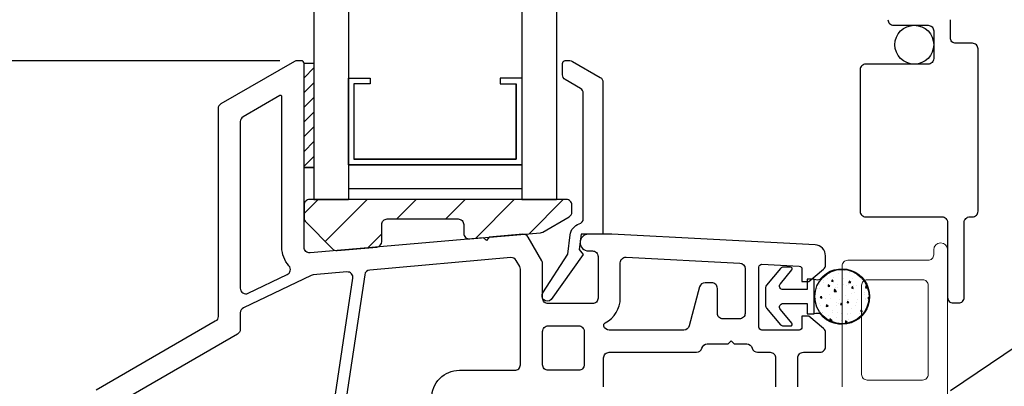
# Model space of a CAD drawing. Extents: x 140.3 to 153.6, y 15.5 to 42.3.
# Drawn here: x 145.5 to 149.1, y 31.3 to 32.6 of the extents above; entities that cross this region are included whole.
import ezdxf

# ---------------------------------------------------------------- set-up
doc = ezdxf.new("R2010")
doc.units = 0
doc.header["$LTSCALE"] = 0.3
doc.header["$MEASUREMENT"] = 0
doc.styles.add('ARCHITECTURAL', font='simplex.shx')
doc.dimstyles.new('DIM-MMSTACKED', dxfattribs={"dimscale": 0, "dimtxt": 0.125, "dimasz": 0.125, "dimexe": 0.063, "dimexo": 0.063, "dimgap": 0.07, "dimtad": 0, "dimtih": 1, "dimtoh": 1, "dimdec": 4, "dimzin": 4, "dimdsep": 46, "dimlunit": 4, "dimtxsty": 'ARCHITECTURAL', "dimcen": 0.02, "dimclrt": 7, "dimadec": 0, "dimazin": 0, "dimtfac": 0.75, "dimtdec": 4, "dimtmove": 2, "dimatfit": 3, "dimfxl": 0, "dimfrac": 1, "dimtolj": 1, "dimtzin": 4, "dimarcsym": 0})

# ---------------------------------------------------------------- blocks, each defined once
blk = doc.blocks.new('*D3')
at = {"color": 0, "lineweight": -2, "ltscale": 3.333333}
for p, q in [((146.4422, 38.0485), (143.7234, 38.0485)), ((143.7864, 37.8735), (143.7864, 35.5411)), ((143.7864, 32.5985), (143.7864, 34.9344)), ((146.4422, 32.4235), (143.7234, 32.4235))]:
    blk.add_line(p, q, dxfattribs=at)
at = {"color": 0, "ltscale": 3.333333}
for points in [[(143.7573, 37.8735), (143.8156, 37.8735), (143.7864, 38.0485)], [(143.7573, 32.5985), (143.8156, 32.5985), (143.7864, 32.4235)]]:
    blk.add_solid(points, dxfattribs=at)
at = {"layer": 'Defpoints', "color": 0, "ltscale": 3.333333}
for p in [(146.5052, 38.0485), (143.7864, 32.4235), (146.5052, 32.4235)]:
    blk.add_point(p, dxfattribs=at)
at = {"color": 7, "ltscale": 3.333333, "insert": (143.7864, 35.4711), "char_height": 0.175, "attachment_point": 2, "style": 'ARCHITECTURAL'}
blk.add_mtext('\\A1;DAYLIGHT\\POPENING', dxfattribs=at)
blk = doc.blocks.new('*D4')
at = {"color": 0, "lineweight": -2, "ltscale": 3.333333}
for p, q in [((146.4422, 32.4235), (144.7122, 32.4235)), ((144.7752, 32.2485), (144.7752, 31.5122)), ((144.7752, 30.286), (144.7752, 31.0222)), ((145.7468, 30.111), (144.7122, 30.111))]:
    blk.add_line(p, q, dxfattribs=at)
at = {"color": 0, "ltscale": 3.333333}
for points in [[(144.746, 32.2485), (144.8044, 32.2485), (144.7752, 32.4235)], [(144.746, 30.286), (144.8044, 30.286), (144.7752, 30.111)]]:
    blk.add_solid(points, dxfattribs=at)
at = {"layer": 'Defpoints', "color": 0, "ltscale": 3.333333}
for p in [(144.7752, 32.4235), (146.5052, 32.4235), (145.8098, 30.111)]:
    blk.add_point(p, dxfattribs=at)
at = {"color": 7, "ltscale": 3.333333, "insert": (144.7752, 31.2672), "char_height": 0.175, "attachment_point": 5, "style": 'ARCHITECTURAL'}
blk.add_mtext('\\A1;2\\S1/4;"', dxfattribs=at)
blk = doc.blocks.new('*D6')
at = {"color": 0, "lineweight": -2, "ltscale": 3.333333}
for p, q in [((148.8928, 40.986), (152.3107, 40.986)), ((152.2477, 40.811), (152.2477, 35.5393)), ((152.2477, 29.661), (152.2477, 34.9327)), ((148.8928, 29.486), (152.3107, 29.486))]:
    blk.add_line(p, q, dxfattribs=at)
at = {"color": 0, "ltscale": 3.333333}
for points in [[(152.2185, 40.811), (152.2768, 40.811), (152.2477, 40.986)], [(152.2185, 29.661), (152.2768, 29.661), (152.2477, 29.486)]]:
    blk.add_solid(points, dxfattribs=at)
at = {"layer": 'Defpoints', "color": 0, "ltscale": 3.333333}
for p in [(148.8298, 40.986), (148.8298, 29.486), (152.2477, 29.486)]:
    blk.add_point(p, dxfattribs=at)
at = {"color": 7, "ltscale": 3.333333, "insert": (152.2477, 35.236), "char_height": 0.175, "attachment_point": 5, "style": 'ARCHITECTURAL'}
blk.add_mtext('\\A1;FRAME\\PHEIGHT', dxfattribs=at)
blk = doc.blocks.new('*D9')
at = {"color": 0, "lineweight": -2, "ltscale": 3.333333}
for p, q in [((146.4422, 32.4235), (143.7234, 32.4235)), ((143.7864, 32.2485), (143.7864, 31.1997)), ((143.7864, 29.661), (143.7864, 30.7097)), ((145.5568, 29.486), (143.7234, 29.486))]:
    blk.add_line(p, q, dxfattribs=at)
at = {"color": 0, "ltscale": 3.333333}
for points in [[(143.7573, 32.2485), (143.8156, 32.2485), (143.7864, 32.4235)], [(143.7573, 29.661), (143.8156, 29.661), (143.7864, 29.486)]]:
    blk.add_solid(points, dxfattribs=at)
at = {"layer": 'Defpoints', "color": 0, "ltscale": 3.333333}
for p in [(143.7864, 32.4235), (146.5052, 32.4235), (145.6198, 29.486)]:
    blk.add_point(p, dxfattribs=at)
at = {"color": 7, "ltscale": 3.333333, "insert": (143.7864, 30.9547), "char_height": 0.175, "attachment_point": 5, "style": 'ARCHITECTURAL'}
blk.add_mtext('\\A1;2\\S7/8;"', dxfattribs=at)

msp = doc.modelspace()

# ---------------------------------------------------------------- linework, layer by layer
at = {"color": 8}
for points in [[(146.5648, 35.111), (146.5648, 31.9234)], [(146.6898, 35.111), (146.6898, 31.9234)], [(147.3148, 35.111), (147.3148, 31.9234)], [(147.4398, 35.111), (147.4398, 31.9234)], [(146.6898, 32.0484), (147.3148, 32.0484), (146.6898, 32.0484), (146.6898, 32.3604), (146.7678, 32.3604), (146.7678, 32.3404), (146.7098, 32.3404), (146.7098, 32.0684), (147.2948, 32.0684), (147.2948, 32.3404), (147.2948, 32.0684), (146.7098, 32.0684)], [(147.3148, 32.3604), (147.2368, 32.3604), (147.2368, 32.3404), (147.2948, 32.3404)], [(146.5648, 31.9235), (146.6898, 31.9235)], [(147.3148, 31.9235), (147.4398, 31.9235)]]:
    msp.add_lwpolyline(points, dxfattribs=at)
at = {"color": 8, "linetype": 'Continuous'}
msp.add_lwpolyline([(148.6348, 32.571, 0.414214), (148.6548, 32.551), (148.7798, 32.551, -0.414214), (148.7998, 32.531), (148.7998, 32.431, -0.414214), (148.7798, 32.411), (148.5548, 32.411, 0.414214), (148.5348, 32.391), (148.5348, 31.881, 0.414214), (148.5548, 31.861), (148.8298, 31.861, -0.414214), (148.8498, 31.841), (148.8498, 31.571, 0.414214), (148.8698, 31.551), (148.8898, 31.551, 0.414214), (148.9098, 31.571), (148.9098, 31.841, -0.414214), (148.9298, 31.861), (148.9398, 31.861, 0.414214), (148.9598, 31.881), (148.9598, 32.466, 0.414214), (148.9398, 32.486), (148.8798, 32.486, -0.414214), (148.8598, 32.506), (148.8598, 32.571, 0.414214)], format="xyb", dxfattribs=at)
for points in [[(148.3098, 31.2485), (148.3098, 31.3535, -0.414214), (148.3298, 31.3735), (148.3898, 31.3735, 0.414214), (148.4098, 31.3935), (148.4098, 31.4438, 0.221695), (148.4027, 31.4591), (148.3498, 31.5035), (148.3248, 31.5035), (148.3248, 31.4635, -0.414214), (148.3148, 31.4535), (148.1798, 31.4535, -0.414214), (148.1698, 31.4635), (148.1698, 31.6803, -0.429498), (148.1803, 31.6903), (148.3153, 31.6833, -0.399092), (148.3248, 31.6733), (148.3248, 31.6285), (148.3498, 31.6285), (148.4027, 31.6729, 0.221695), (148.4098, 31.6882), (148.4098, 31.7205, 0.399092), (148.3719, 31.7605), (147.6398, 31.7985), (147.5548, 31.7985, 1), (147.5548, 31.7385), (147.5698, 31.7385, -0.414214), (147.5898, 31.7185), (147.5898, 31.5685, -0.414214), (147.5698, 31.5485), (147.4098, 31.5485, -0.414214), (147.3898, 31.5685), (147.3898, 31.6931, 0.131652), (147.3871, 31.7031), (147.3379, 31.7885, 0.291473), (147.3188, 31.7984), (147.1976, 31.7878), (147.1879, 31.7763), (147.1764, 31.7859), (146.5516, 31.7312, -0.440011), (146.5298, 31.7512), (146.5298, 32.4135, 0.414214), (146.5198, 32.4235), (146.5052, 32.4235, 0.131652), (146.4952, 32.4208), (146.2298, 32.2676, 0.267949), (146.2198, 32.2503), (146.2198, 31.5023, -0.267949), (146.2098, 31.4849), (145.7798, 31.2367, 0.267949)], [(146.9898, 31.2085, -0.414214), (147.0898, 31.3085), (147.2898, 31.3085, 0.414214), (147.3098, 31.3285), (147.3098, 31.6727, 0.131652), (147.3071, 31.6827), (147.2947, 31.7044, 0.291473), (147.2756, 31.7143), (146.7665, 31.6697, 0.346476), (146.7485, 31.6528), (146.5798, 30.532, 0.458681)], [(146.5394, 30.5327), (146.706, 31.6397, 0.485359), (146.6845, 31.6626), (146.5621, 31.6519, 0.089854), (146.5553, 31.65), (146.3112, 31.5334, 0.288929), (146.2998, 31.5153), (146.2998, 31.4561, -0.267949), (146.2898, 31.4388), (145.8598, 31.1905, 0.267949)], [(147.6098, 31.2485), (147.6098, 31.3535, -0.414214), (147.6298, 31.3735), (147.9448, 31.3735, 0.341999), (147.9642, 31.3885, -0.341999), (147.9836, 31.4035), (148.0592, 31.4035), (148.0698, 31.4141), (148.0804, 31.4035), (148.1261, 31.4035, -0.341999), (148.1455, 31.3885, 0.341999), (148.1648, 31.3735), (148.2098, 31.3735, -0.414214), (148.2298, 31.3535), (148.2298, 31.2485, 0.414214)]]:
    msp.add_lwpolyline(points, format="xyb")
at = {"linetype": 'Continuous'}
for points in [[(146.5298, 32.039), (146.5298, 32.414), (146.5648, 32.414), (146.5648, 32.039), (146.5298, 32.039), (146.5648, 32.039)], [(149.4506, 31.6327), (149.4408, 31.6261), (149.1007, 31.3967), (148.8598, 31.2342)]]:
    msp.add_lwpolyline(points, dxfattribs=at)
msp.add_lwpolyline([(147.3907, 31.5876), (147.4804, 31.7267), (147.4889, 31.796, -0.299655), (147.5222, 31.8356, 0.331961), (147.5365, 31.8547), (147.5365, 32.3061, 0.267949), (147.5265, 32.3235), (147.4715, 32.3552, -0.267949), (147.4615, 32.3725), (147.4615, 32.4136, -0.414214), (147.4715, 32.4236), (147.4877, 32.4236, -0.131652), (147.4977, 32.4209), (147.5975, 32.3633, -0.267949), (147.6075, 32.346), (147.6075, 31.7985), (147.5285, 31.7985), (147.5218, 31.7439), (147.5357, 31.7261), (147.4206, 31.5629, -0.907322), (147.391, 31.588)], format="xyb", dxfattribs=at)
at = {"color": 1, "ltscale": 3.333333}
for points in [[(146.5298, 32.3621), (146.5648, 32.3971)], [(146.5298, 32.3091), (146.5648, 32.3441)], [(146.5298, 32.2561), (146.5648, 32.2911)], [(146.5298, 32.203), (146.5648, 32.238)], [(146.5298, 32.15), (146.5648, 32.185)], [(146.5298, 32.097), (146.5648, 32.132)], [(146.5298, 32.0439), (146.5648, 32.0789)], [(146.5298, 31.873), (146.5803, 31.9235)], [(146.606, 31.7724), (146.7571, 31.9235)], [(146.8639, 31.8535), (146.9339, 31.9235)], [(147.0406, 31.8535), (147.1106, 31.9235)], [(147.1473, 31.7834), (147.2874, 31.9235)], [(147.341, 31.8003), (147.4642, 31.9235)], [(146.7598, 31.7495), (146.8098, 31.7995)], [(148.4457, 31.6676), (148.4457, 31.6676)], [(148.479, 31.6664), (148.479, 31.6664)], [(148.4023, 31.6305), (148.4023, 31.6305)], [(148.4152, 31.6401), (148.4152, 31.6401)], [(148.4371, 31.6278), (148.4344, 31.6348), (148.4311, 31.6298)], [(148.4311, 31.6298), (148.4371, 31.6278)], [(148.4368, 31.642), (148.4368, 31.642)], [(148.4371, 31.6641), (148.4371, 31.6641)], [(148.4556, 31.6583), (148.4556, 31.6583)], [(148.4729, 31.6408), (148.4729, 31.6408)], [(148.5005, 31.6247), (148.4948, 31.6296), (148.4942, 31.6236)], [(148.4968, 31.66), (148.4968, 31.66)], [(148.5064, 31.6384), (148.5064, 31.6384)], [(148.3802, 31.6019), (148.3802, 31.6019)], [(148.3866, 31.6181), (148.3866, 31.6181)], [(148.3888, 31.6033), (148.3888, 31.6033)], [(148.4023, 31.6244), (148.4023, 31.6244)], [(148.4253, 31.6109), (148.4195, 31.6157), (148.419, 31.6097)], [(148.419, 31.6097), (148.4253, 31.6109)], [(148.4199, 31.6169), (148.4199, 31.6169)], [(148.4499, 31.5928), (148.4418, 31.6006), (148.4404, 31.5917)], [(148.4418, 31.6042), (148.4418, 31.6042)], [(148.4471, 31.6058), (148.4471, 31.6058)], [(148.4532, 31.6157), (148.4532, 31.6157)], [(148.4534, 31.6049), (148.4534, 31.6049)], [(148.4762, 31.6157), (148.4762, 31.6157)], [(148.4865, 31.6145), (148.4865, 31.6145)], [(148.493, 31.6173), (148.493, 31.6173)], [(148.4942, 31.6236), (148.5005, 31.6247)], [(148.5096, 31.6034), (148.507, 31.6104), (148.5036, 31.6055)], [(148.5036, 31.6055), (148.5096, 31.6034)], [(148.5068, 31.6016), (148.5068, 31.6016)], [(148.5124, 31.6145), (148.5124, 31.6145)], [(148.5197, 31.6132), (148.5197, 31.6132)], [(148.553, 31.612), (148.553, 31.612)], [(148.5596, 31.6101), (148.5558, 31.6138), (148.5544, 31.6049)], [(148.5544, 31.6049), (148.5613, 31.6057)], [(148.3745, 31.5686), (148.3745, 31.5686)], [(148.3969, 31.5681), (148.3946, 31.5741), (148.3942, 31.5751), (148.3935, 31.5741), (148.3908, 31.5701)], [(148.3908, 31.5701), (148.3969, 31.5681)], [(148.3936, 31.5668), (148.3936, 31.5668)], [(148.4, 31.571), (148.4, 31.571)], [(148.4106, 31.5673), (148.4106, 31.5673)], [(148.4252, 31.5818), (148.4252, 31.5818)], [(148.4269, 31.5655), (148.4269, 31.5655)], [(148.4404, 31.5917), (148.4499, 31.5928)], [(148.4602, 31.5643), (148.4602, 31.5643)], [(148.4812, 31.5779), (148.4812, 31.5779)], [(148.4942, 31.553), (148.4885, 31.5578), (148.488, 31.5519)], [(148.4908, 31.5639), (148.4908, 31.5639)], [(148.4935, 31.5631), (148.4935, 31.5631)], [(148.5042, 31.585), (148.5042, 31.585)], [(148.5157, 31.5894), (148.5157, 31.5894)], [(148.5268, 31.5619), (148.5268, 31.5619)], [(148.5518, 31.5881), (148.5518, 31.5881)], [(148.5518, 31.5815), (148.5518, 31.5815)], [(148.5551, 31.5631), (148.5551, 31.5631)], [(148.5553, 31.5655), (148.5553, 31.5655)], [(148.5601, 31.5607), (148.5601, 31.5607)], [(148.5664, 31.5694), (148.5637, 31.5717), (148.5632, 31.5657)], [(148.5632, 31.5657), (148.5662, 31.5663)], [(148.3866, 31.5499), (148.3866, 31.5499)], [(148.3902, 31.5436), (148.3902, 31.5436)], [(148.419, 31.5391), (148.4133, 31.544), (148.4127, 31.538)], [(148.4127, 31.538), (148.419, 31.5391)], [(148.4139, 31.5423), (148.4139, 31.5423)], [(148.4352, 31.5235), (148.4352, 31.5235)], [(148.4501, 31.541), (148.4501, 31.541)], [(148.4511, 31.5515), (148.4511, 31.5515)], [(148.4572, 31.5474), (148.4572, 31.5474)], [(148.4694, 31.5438), (148.4667, 31.5508), (148.4633, 31.5458)], [(148.4633, 31.5458), (148.4694, 31.5438)], [(148.488, 31.5519), (148.4942, 31.553)], [(148.5019, 31.5316), (148.5019, 31.5316)], [(148.5168, 31.5433), (148.5168, 31.5433)], [(148.5207, 31.5515), (148.5207, 31.5515)], [(148.5419, 31.5194), (148.5392, 31.5264), (148.5359, 31.5214)], [(148.3978, 31.5176), (148.3978, 31.5176)], [(148.4, 31.5162), (148.4, 31.5162)], [(148.4189, 31.5044), (148.4189, 31.5044)], [(148.4287, 31.485), (148.4264, 31.4911), (148.4239, 31.4874)], [(148.4334, 31.4861), (148.4253, 31.4938), (148.4242, 31.4872)], [(148.4333, 31.515), (148.4333, 31.515)], [(148.4488, 31.4981), (148.4488, 31.4981)], [(148.4534, 31.516), (148.4534, 31.516)], [(148.4666, 31.5138), (148.4666, 31.5138)], [(148.4672, 31.4891), (148.4672, 31.4891)], [(148.4885, 31.5105), (148.4885, 31.5105)], [(148.4895, 31.5147), (148.4895, 31.5147)], [(148.4928, 31.4897), (148.4928, 31.4897)], [(148.4999, 31.5126), (148.4999, 31.5126)], [(148.5332, 31.5114), (148.5332, 31.5114)], [(148.5359, 31.5214), (148.5419, 31.5194)], [(148.5396, 31.5067), (148.5392, 31.5071), (148.5391, 31.5062)], [(148.4279, 31.4854), (148.4334, 31.4861)], [(148.4584, 31.4781), (148.4584, 31.4781)], [(148.488, 31.4813), (148.4822, 31.4861), (148.4817, 31.4801)], [(148.4817, 31.4801), (148.488, 31.4813)]]:
    msp.add_lwpolyline(points, dxfattribs=at)
for points in [[(146.3284, 31.5859), (146.469, 31.6531, 0.50012), (146.4753, 31.6845, -0.184526), (146.4498, 31.7512), (146.4498, 32.2936, 0.57735), (146.4423, 32.2979), (146.3098, 32.2214, 0.267949), (146.2998, 32.2041), (146.2998, 31.604, 0.551675)], [(148.0398, 31.4935, -0.414214), (148.0198, 31.5135), (148.0198, 31.6035, 0.414214), (147.9998, 31.6235), (147.9753, 31.6235, 0.339454), (147.956, 31.6087), (147.9184, 31.4683, -0.339454), (147.8991, 31.4535), (147.6298, 31.4535, -0.333977), (147.6106, 31.4679, -0.358354), (147.6156, 31.4796, 0.280776), (147.6698, 31.5685), (147.6698, 31.6958, -0.429498), (147.6909, 31.7157), (148.1009, 31.6944, -0.399092), (148.1198, 31.6745), (148.1198, 31.5135, -0.414214), (148.0998, 31.4935)], [(147.5398, 31.4485), (147.5398, 31.3285, -0.414214), (147.5198, 31.3085), (147.4098, 31.3085, -0.414214), (147.3898, 31.3285), (147.3898, 31.4485, -0.414214), (147.4098, 31.4685), (147.5198, 31.4685, -0.414214)]]:
    msp.add_lwpolyline(points, format="xyb", close=True)
at = {"color": 8, "linetype": 'Continuous'}
msp.add_lwpolyline([(146.6898, 31.9634), (147.3148, 31.9634)], dxfattribs=at)
at = {"linetype": 'Continuous'}
msp.add_lwpolyline([(147.4853, 31.861, 0.268771), (147.4953, 31.8783), (147.4953, 31.9035, 0.414214), (147.4753, 31.9235), (146.5498, 31.9235, 0.414214), (146.5298, 31.9035), (146.5298, 31.8568, 0.198913), (146.5357, 31.8426), (146.6328, 31.7455, 0.221694), (146.6487, 31.7397), (146.7916, 31.7522, 0.388879), (146.8098, 31.7722), (146.8098, 31.8335, -0.414214), (146.8298, 31.8535), (147.0853, 31.8535, -0.414214), (147.1053, 31.8335), (147.1053, 31.8015, 0.440011), (147.1271, 31.7816), (147.3819, 31.8039, 0.108742), (147.3901, 31.8065)], format="xyb", close=True, dxfattribs=at)
at = {"lineweight": 5}
msp.add_lwpolyline([(148.8498, 29.506), (148.8498, 31.7422, 1), (148.7998, 31.7422), (148.7998, 31.7247, -0.414214), (148.7798, 31.7047), (148.4898, 31.7047, 0.414214), (148.4698, 31.6847), (148.4698, 31.2485, 0.414214)], format="xyb", dxfattribs=at)
at = {"ltscale": 3.333333}
msp.add_lwpolyline([(148.2469, 31.6204), (148.2884, 31.6698, 0.637612), (148.2836, 31.6801), (148.2574, 31.6801, 0.22129), (148.2474, 31.6754), (148.1969, 31.6155, 0.176724), (148.1939, 31.6071), (148.1939, 31.541, 0.176724), (148.1969, 31.5327), (148.2474, 31.4727, 0.22129), (148.2574, 31.4681), (148.2836, 31.4681, 0.637612), (148.2884, 31.4783), (148.2469, 31.5277, -0.637612), (148.2568, 31.5491), (148.3439, 31.5491), (148.3439, 31.5116), (148.3689, 31.5116), (148.3689, 31.6366), (148.3439, 31.6366), (148.3439, 31.5991), (148.2568, 31.5991, -0.637612)], format="xyb", close=True, dxfattribs=at)
msp.add_lwpolyline([(148.3689, 31.6366, 0.176701), (148.3908, 31.6366, -2.849), (148.3908, 31.5116, 0.176701), (148.3689, 31.5116)], format="xyb", dxfattribs=at)
at = {"lineweight": 5}
msp.add_lwpolyline([(148.5398, 31.2935), (148.5398, 31.6147, -0.414214), (148.5598, 31.6347), (148.7598, 31.6347, -0.414214), (148.7798, 31.6147), (148.7798, 31.2935, -0.414214), (148.7598, 31.2735), (148.5598, 31.2735, -0.414214)], format="xyb", close=True, dxfattribs=at)
at = {"color": 8, "linetype": 'Continuous'}
msp.add_circle((148.7298, 32.4809), 0.07, dxfattribs=at)
at = {"ltscale": 3.333333}
msp.add_circle((148.4689, 31.5741), 0.0977, dxfattribs=at)

# ---------------------------------------------------------------- dimensions: what is measured, and where the dimension line sits
dim = msp.add_linear_dim(base=(152.2477, 29.486), p1=(148.8298, 40.986), p2=(148.8298, 29.486), angle=90, text='FRAME\\PHEIGHT', dimstyle='DIM-MMSTACKED', override={"dimscale": 1, "dimtxt": 0.175, "dimasz": 0.175, "dimdec": 3, "dimpost": '\\X', "dimtfac": 1, "dimtmove": 0, "dimtzin": 0}, dxfattribs=at)
dim.commit()
dim.dimension.update_dxf_attribs({"geometry": '*D6', "text_midpoint": (152.2477, 35.236)})
dim = msp.add_linear_dim(base=(143.7864, 32.4235), p1=(146.5052, 38.0485), p2=(146.5052, 32.4235), angle=90, text='DAYLIGHT\\POPENING', dimstyle='DIM-MMSTACKED', override={"dimscale": 1, "dimtxt": 0.175, "dimasz": 0.175, "dimdec": 3, "dimpost": '\\X', "dimtfac": 1, "dimtmove": 0, "dimtzin": 0}, dxfattribs=at)
dim.commit()
dim.dimension.update_dxf_attribs({"geometry": '*D3', "text_midpoint": (143.7864, 35.2377), "dimtype": 160})
dim = msp.add_linear_dim(base=(143.786421466, 32.423499997), p1=(145.619821303, 29.486), p2=(146.505180287, 32.423499997), angle=90, dimstyle='DIM-MMSTACKED', override={"dimscale": 1, "dimtxt": 0.175, "dimasz": 0.175, "dimdec": 3, "dimpost": '\\X', "dimtfac": 1, "dimtmove": 0, "dimtzin": 0}, dxfattribs=at)
dim.commit()
dim.dimension.update_dxf_attribs({"geometry": '*D9', "text_midpoint": (143.786421466, 30.954749998)})
dim = msp.add_linear_dim(base=(144.775196187, 32.423499997), p1=(145.809821303, 30.111), p2=(146.505180287, 32.423499997), angle=90, dimstyle='DIM-MMSTACKED', override={"dimscale": 1, "dimtxt": 0.175, "dimasz": 0.175, "dimdec": 3, "dimpost": '\\X', "dimtfac": 1, "dimtmove": 0, "dimtzin": 0}, dxfattribs=at)
dim.commit()
dim.dimension.update_dxf_attribs({"geometry": '*D4', "text_midpoint": (144.775196187, 31.267249998), "dimtype": 160})

doc.saveas('drawing.dxf')
